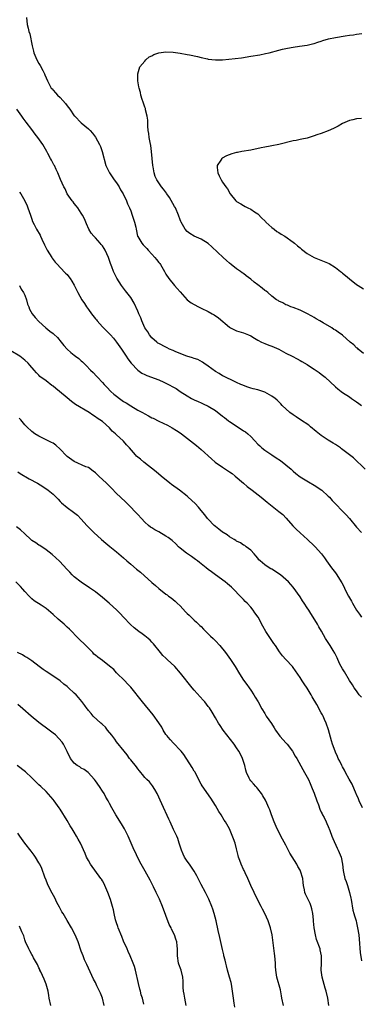
# Model space of a CAD drawing. Units: inches. Extents: x 2619000 to 2622000, y 1488000 to 1491000.
# Drawn here: x 2621596 to 2621692, y 1488545 to 1488824 of the extents above; entities that cross this region are included whole.
import ezdxf

# ---------------------------------------------------------------- set-up
doc = ezdxf.new("R2010")
doc.units = ezdxf.units.IN
doc.header["$MEASUREMENT"] = 0
doc.layers.add('LD26191488_10ft', color=2, linetype='Continuous')

msp = doc.modelspace()

# ---------------------------------------------------------------- linework, layer by layer
at = {"layer": 'LD26191488_10ft'}
for points, elevation in [([(2621597.48, 1488825), (2621597.68, 1488823), (2621597.96, 1488821.96), (2621598.14, 1488821), (2621598.38, 1488820.38), (2621599.07, 1488817), (2621599.48, 1488815.48), (2621599.59, 1488815), (2621600.42, 1488813), (2621601, 1488811.95), (2621601.36, 1488811.36), (2621602.06, 1488809.93), (2621602.55, 1488809), (2621602.69, 1488808.69), (2621603, 1488807.91), (2621603.42, 1488807), (2621604.5, 1488805), (2621604.73, 1488804.73), (2621605, 1488804.37), (2621605.66, 1488803.66), (2621606.25, 1488803), (2621607, 1488802.28), (2621608.57, 1488800.57), (2621609, 1488799.95), (2621609.72, 1488799), (2621611, 1488797.15), (2621611.13, 1488797), (2621613, 1488795.1), (2621615, 1488793.47), (2621615.47, 1488793), (2621616.22, 1488792.22), (2621617.03, 1488791.03), (2621618.13, 1488789), (2621618.4, 1488788.4), (2621618.95, 1488787), (2621619.98, 1488783), (2621620.97, 1488781), (2621621.78, 1488779.78), (2621622.34, 1488779), (2621623, 1488778.15), (2621623.69, 1488777), (2621624.13, 1488776.13), (2621624.83, 1488775), (2621625.82, 1488773), (2621626.14, 1488772.14), (2621626.69, 1488771), (2621627, 1488770.15), (2621627.46, 1488769), (2621627.8, 1488767.8), (2621628.11, 1488767), (2621628.41, 1488765.59), (2621628.51, 1488765), (2621628.94, 1488763), (2621629, 1488762.87), (2621630.12, 1488761), (2621630.56, 1488760.56), (2621631, 1488760.07), (2621631.55, 1488759.55), (2621631.98, 1488759), (2621633, 1488757.94), (2621633.86, 1488757), (2621634.36, 1488756.36), (2621635, 1488755.5), (2621635.23, 1488755.23), (2621635.4, 1488755), (2621636.58, 1488753), (2621637, 1488752.27), (2621637.79, 1488751), (2621639.44, 1488749), (2621640.21, 1488748.21), (2621641, 1488747.19), (2621643, 1488744.99), (2621644.15, 1488744.15), (2621645, 1488743.61), (2621646.23, 1488743), (2621647, 1488742.65), (2621649, 1488741.67), (2621650.08, 1488741), (2621650.67, 1488740.67), (2621651.87, 1488739.87), (2621655, 1488737.18), (2621655.31, 1488737), (2621656.46, 1488736.46), (2621657, 1488736.22), (2621659, 1488735.63), (2621659.44, 1488735.44), (2621660.4, 1488735), (2621661, 1488734.74), (2621662.12, 1488734.12), (2621663, 1488733.55), (2621664.04, 1488733), (2621665, 1488732.57), (2621666.15, 1488732.15), (2621667, 1488731.81), (2621669, 1488730.94), (2621671, 1488729.89), (2621672.74, 1488729), (2621674.2, 1488728.2), (2621675, 1488727.81), (2621675.5, 1488727.5), (2621677, 1488726.68), (2621678, 1488726), (2621679, 1488725.35), (2621680.37, 1488724.37), (2621681, 1488723.9), (2621682.15, 1488723), (2621685, 1488720.34), (2621685.72, 1488719.72), (2621686.61, 1488719), (2621687, 1488718.73), (2621689, 1488717.43), (2621689.59, 1488717), (2621691, 1488716.1), (2621691.63, 1488715.63), (2621692.42, 1488715)], 9960), ([(2621693, 1488729.74), (2621691.47, 1488731), (2621691.23, 1488731.23), (2621691, 1488731.39), (2621690.2, 1488732.2), (2621689.2, 1488733), (2621687, 1488734.92), (2621685.81, 1488735.81), (2621685, 1488736.37), (2621684.6, 1488736.6), (2621683.99, 1488737), (2621681.52, 1488738.48), (2621680.61, 1488739), (2621679.57, 1488739.57), (2621679, 1488739.94), (2621678.31, 1488740.31), (2621676.87, 1488741.13), (2621675, 1488742.05), (2621673, 1488742.78), (2621672.35, 1488743), (2621671.42, 1488743.42), (2621671, 1488743.58), (2621670.14, 1488744.14), (2621669, 1488744.57), (2621668.76, 1488744.76), (2621668.34, 1488745), (2621667, 1488746.01), (2621665.85, 1488747), (2621665.41, 1488747.41), (2621665, 1488747.64), (2621664.29, 1488748.29), (2621663, 1488749.19), (2621661.99, 1488750), (2621661, 1488750.84), (2621659.76, 1488751.76), (2621659, 1488752.39), (2621658.63, 1488752.63), (2621658.12, 1488753), (2621657, 1488753.71), (2621655.45, 1488755), (2621655, 1488755.34), (2621654.11, 1488756.11), (2621653.2, 1488757), (2621649.99, 1488759.99), (2621648.95, 1488760.95), (2621647, 1488762.14), (2621644.98, 1488763), (2621643.76, 1488763.76), (2621643, 1488764.3), (2621642.39, 1488765), (2621641.26, 1488767), (2621641.18, 1488767.18), (2621641, 1488767.64), (2621640.53, 1488769), (2621639.68, 1488771), (2621639.46, 1488771.46), (2621637.99, 1488773.99), (2621637.26, 1488775), (2621637.16, 1488775.16), (2621636.31, 1488776.31), (2621635.7, 1488777), (2621634.38, 1488779), (2621633.95, 1488779.95), (2621633.66, 1488781), (2621633.37, 1488782.63), (2621633.27, 1488783), (2621633.06, 1488785), (2621632.9, 1488787), (2621632.7, 1488788.7), (2621632.48, 1488789.52), (2621632.22, 1488791), (2621632.13, 1488792.13), (2621631.94, 1488793), (2621631.86, 1488794.14), (2621631.88, 1488795), (2621631.85, 1488795.85), (2621631.7, 1488797), (2621631.22, 1488798.78), (2621631.15, 1488799.15), (2621631, 1488799.56), (2621630.67, 1488800.67), (2621630.51, 1488801), (2621630.24, 1488801.76), (2621629.9, 1488803), (2621629.77, 1488803.77), (2621629.4, 1488805), (2621629.35, 1488805.35), (2621629.03, 1488807), (2621629, 1488809), (2621629.58, 1488811), (2621631, 1488812.64), (2621631.28, 1488813), (2621632.19, 1488813.81), (2621633, 1488814.13), (2621633.54, 1488814.46), (2621635, 1488814.93), (2621637, 1488815.25), (2621639, 1488815.17), (2621641, 1488814.89), (2621643, 1488814.53), (2621643.62, 1488814.38), (2621645.96, 1488813.96), (2621647, 1488813.67), (2621648.75, 1488813.25), (2621649, 1488813.21), (2621651, 1488812.95), (2621653, 1488812.98), (2621656.64, 1488813.36), (2621658.41, 1488813.59), (2621661, 1488813.98), (2621663.58, 1488814.42), (2621665.24, 1488814.76), (2621666.24, 1488815), (2621669, 1488815.77), (2621670, 1488816), (2621671, 1488816.24), (2621672.47, 1488816.47), (2621673, 1488816.57), (2621674.83, 1488816.83), (2621677, 1488817.16), (2621678.48, 1488817.52), (2621679, 1488817.62), (2621679.99, 1488818.01), (2621681, 1488818.3), (2621681.49, 1488818.51), (2621683.05, 1488818.95), (2621685, 1488819.36), (2621687.79, 1488819.79), (2621689, 1488819.94), (2621690.12, 1488820.12), (2621691, 1488820.22), (2621692.46, 1488820.46)], 9970), ([(2621693.42, 1488697), (2621690.14, 1488700.14), (2621689, 1488701.07), (2621686.78, 1488702.78), (2621686.45, 1488703), (2621685.59, 1488703.59), (2621685, 1488703.94), (2621684.36, 1488704.36), (2621683, 1488705.16), (2621681, 1488706.51), (2621679.6, 1488707.6), (2621677.99, 1488709), (2621677.44, 1488709.44), (2621675.15, 1488711), (2621673.85, 1488711.85), (2621673, 1488712.37), (2621672.14, 1488713), (2621669.96, 1488715), (2621669.53, 1488715.53), (2621668.52, 1488716.52), (2621667.95, 1488717), (2621667, 1488717.7), (2621665, 1488718.81), (2621664.48, 1488719), (2621663, 1488719.45), (2621661.74, 1488719.74), (2621661, 1488719.95), (2621660.21, 1488720.21), (2621659, 1488720.66), (2621658.77, 1488720.77), (2621658.23, 1488721), (2621657, 1488721.57), (2621656.02, 1488721.98), (2621653.85, 1488723), (2621653.3, 1488723.3), (2621653, 1488723.41), (2621652.04, 1488724.04), (2621651, 1488724.65), (2621649, 1488726.15), (2621647.77, 1488727), (2621647.33, 1488727.33), (2621646.01, 1488728.01), (2621645, 1488728.36), (2621644.54, 1488728.54), (2621642.89, 1488729), (2621639.76, 1488730.24), (2621639, 1488730.58), (2621638.02, 1488731), (2621637.36, 1488731.36), (2621637, 1488731.51), (2621635, 1488732.56), (2621634.73, 1488732.73), (2621634.38, 1488733), (2621633, 1488734.22), (2621632.36, 1488735), (2621631.86, 1488735.86), (2621631, 1488737.06), (2621630.15, 1488739), (2621629.86, 1488739.86), (2621629.34, 1488741), (2621629.25, 1488741.25), (2621629, 1488741.75), (2621628.01, 1488744.01), (2621627, 1488745.64), (2621625.95, 1488747), (2621625.51, 1488747.51), (2621624.35, 1488749), (2621623.06, 1488751.06), (2621622.41, 1488752.41), (2621622.16, 1488753), (2621621.65, 1488754.35), (2621621.27, 1488755.27), (2621621, 1488756.1), (2621620.67, 1488757), (2621619.78, 1488759), (2621619.49, 1488759.49), (2621619, 1488760.26), (2621618.67, 1488760.67), (2621618.39, 1488761), (2621617, 1488762.51), (2621616.52, 1488763), (2621615.84, 1488763.84), (2621615.14, 1488765), (2621614.49, 1488766.49), (2621613.9, 1488767.9), (2621613.33, 1488769), (2621613, 1488769.51), (2621612, 1488771), (2621611.58, 1488771.58), (2621611, 1488772.3), (2621610.7, 1488772.7), (2621610.43, 1488773), (2621609.04, 1488775), (2621608.39, 1488776.39), (2621608.01, 1488777), (2621607.1, 1488779.1), (2621606.39, 1488781), (2621605.9, 1488781.9), (2621605.41, 1488783), (2621605.24, 1488783.24), (2621604.54, 1488784.54), (2621604.31, 1488785), (2621603.56, 1488786.44), (2621603.25, 1488787), (2621602.08, 1488789), (2621600.69, 1488791), (2621599.95, 1488791.95), (2621599, 1488793.25), (2621597.34, 1488795.34), (2621596.5, 1488796.49), (2621596.16, 1488797), (2621594.7, 1488799)], 9950), ([(2621692.37, 1488796.37), (2621691, 1488796.22), (2621689.94, 1488795.94), (2621689, 1488795.77), (2621687, 1488794.94), (2621685.76, 1488794.23), (2621685, 1488793.85), (2621684.47, 1488793.53), (2621683, 1488792.91), (2621681, 1488792.15), (2621679.71, 1488791.71), (2621679, 1488791.43), (2621677, 1488790.83), (2621675.54, 1488790.46), (2621675, 1488790.41), (2621673.86, 1488790.14), (2621673, 1488790), (2621668.99, 1488788.99), (2621667, 1488788.62), (2621666.5, 1488788.5), (2621665, 1488788.24), (2621664.01, 1488788.01), (2621661, 1488787.41), (2621658.54, 1488787), (2621657.24, 1488786.76), (2621657, 1488786.69), (2621655.64, 1488786.36), (2621654.19, 1488785.81), (2621652.91, 1488785.09), (2621652.81, 1488785), (2621652.57, 1488784.57), (2621651.55, 1488783), (2621651.55, 1488782.45), (2621651.69, 1488781), (2621652.11, 1488780.11), (2621652.6, 1488779), (2621653, 1488778.36), (2621654, 1488777), (2621654.45, 1488776.45), (2621655, 1488775.36), (2621655.14, 1488775.14), (2621655.21, 1488775), (2621656.75, 1488773), (2621657, 1488772.83), (2621658.18, 1488772.18), (2621659, 1488771.67), (2621659.44, 1488771.44), (2621660.16, 1488771), (2621661, 1488770.63), (2621662.09, 1488769.91), (2621663, 1488769.34), (2621664.15, 1488768.15), (2621665, 1488767.39), (2621665.17, 1488767.17), (2621665.34, 1488767), (2621667, 1488765.49), (2621667.63, 1488765), (2621668.37, 1488764.37), (2621669, 1488764.01), (2621669.61, 1488763.61), (2621670.66, 1488763), (2621673, 1488761.35), (2621673.46, 1488761), (2621674.3, 1488760.3), (2621675, 1488759.66), (2621675.36, 1488759.36), (2621677, 1488758.11), (2621677.68, 1488757.68), (2621679, 1488757.01), (2621681.87, 1488755.87), (2621683.23, 1488755.23), (2621685, 1488754.1), (2621686.47, 1488753), (2621686.77, 1488752.77), (2621687, 1488752.57), (2621687.88, 1488751.88), (2621689, 1488750.87), (2621691, 1488749.3), (2621691.45, 1488749), (2621693, 1488748.05)], 9980), ([(2621595.48, 1488775.48), (2621595.82, 1488775), (2621597, 1488773), (2621597.62, 1488771.62), (2621597.87, 1488771), (2621598.57, 1488769), (2621598.67, 1488768.67), (2621599, 1488767.81), (2621599.2, 1488767.2), (2621599.69, 1488766.31), (2621600.35, 1488765), (2621601.3, 1488763.3), (2621601.46, 1488763), (2621601.82, 1488762.18), (2621602.57, 1488760.57), (2621603.37, 1488759), (2621604.02, 1488757.98), (2621604.61, 1488757), (2621604.74, 1488756.74), (2621605, 1488756.44), (2621605.62, 1488755.62), (2621606.22, 1488755), (2621607, 1488754.15), (2621608.54, 1488752.54), (2621609, 1488752.1), (2621609.48, 1488751.48), (2621609.82, 1488751), (2621610.29, 1488750.29), (2621611, 1488749.11), (2621612.03, 1488747), (2621613.13, 1488745), (2621613.93, 1488743.93), (2621614.47, 1488743), (2621615, 1488742.26), (2621615.94, 1488741), (2621617, 1488739.61), (2621617.3, 1488739.3), (2621617.53, 1488739), (2621619, 1488737.31), (2621621.14, 1488735.14), (2621621.25, 1488735), (2621622.1, 1488734.1), (2621622.99, 1488733), (2621624.4, 1488731), (2621625.75, 1488729), (2621626.23, 1488728.23), (2621627.17, 1488727), (2621629.04, 1488725.04), (2621630.18, 1488724.18), (2621631, 1488723.84), (2621631.56, 1488723.56), (2621635, 1488722.27), (2621636.38, 1488721.62), (2621637, 1488721.37), (2621639.84, 1488719.84), (2621641, 1488719.02), (2621643, 1488717.72), (2621644.26, 1488717), (2621645, 1488716.61), (2621646.11, 1488716.11), (2621647, 1488715.75), (2621647.5, 1488715.5), (2621649, 1488714.83), (2621651, 1488713.59), (2621653, 1488712.02), (2621653.59, 1488711.59), (2621654.69, 1488710.69), (2621655, 1488710.47), (2621658.34, 1488708.34), (2621659, 1488707.88), (2621659.55, 1488707.55), (2621660.16, 1488707), (2621661, 1488706.2), (2621662.16, 1488705), (2621663, 1488704.08), (2621663.58, 1488703.58), (2621664.13, 1488703), (2621665, 1488702.32), (2621666.97, 1488701), (2621668.23, 1488700.23), (2621669.43, 1488699.43), (2621671, 1488698.19), (2621672.44, 1488697), (2621672.73, 1488696.73), (2621673, 1488696.44), (2621673.77, 1488695.77), (2621675, 1488694.76), (2621677.37, 1488693.37), (2621679, 1488692.45), (2621681.12, 1488691), (2621683, 1488689.33), (2621683.35, 1488689), (2621684.13, 1488688.13), (2621685, 1488687.11), (2621687, 1488685.04), (2621688.05, 1488684.05), (2621688.96, 1488683), (2621691, 1488680.56), (2621692.38, 1488679)], 9940), ([(2621595.5, 1488749), (2621595.98, 1488747.98), (2621596.66, 1488747), (2621597, 1488746.25), (2621597.51, 1488745), (2621597.78, 1488743.78), (2621598.09, 1488743), (2621598.31, 1488742.31), (2621599.09, 1488741), (2621599.93, 1488739.93), (2621601, 1488738.81), (2621602.99, 1488736.99), (2621604.13, 1488736.13), (2621605, 1488735.42), (2621605.24, 1488735.24), (2621606.27, 1488734.27), (2621607.33, 1488733), (2621608.05, 1488732.05), (2621608.95, 1488731), (2621610.03, 1488730.03), (2621611, 1488729.32), (2621611.39, 1488729), (2621612.3, 1488728.3), (2621613, 1488727.71), (2621613.36, 1488727.36), (2621613.69, 1488727), (2621614.36, 1488726.36), (2621615.64, 1488725), (2621616.33, 1488724.33), (2621617.31, 1488723.32), (2621617.59, 1488723), (2621619, 1488721.53), (2621619.47, 1488721), (2621620.21, 1488720.21), (2621621.4, 1488719), (2621622.24, 1488718.24), (2621623, 1488717.62), (2621623.81, 1488717), (2621625, 1488716.16), (2621625.73, 1488715.73), (2621627, 1488714.89), (2621629, 1488713.72), (2621630.35, 1488713), (2621631, 1488712.62), (2621632.08, 1488712.08), (2621633, 1488711.55), (2621633.38, 1488711.38), (2621635, 1488710.55), (2621637.42, 1488709.42), (2621638.73, 1488708.73), (2621639.96, 1488707.96), (2621641, 1488707.28), (2621641.38, 1488707), (2621643.91, 1488705), (2621645.66, 1488703.66), (2621647, 1488702.53), (2621649.86, 1488699.86), (2621650.93, 1488699), (2621653, 1488697.56), (2621653.85, 1488697), (2621655, 1488696.19), (2621655.72, 1488695.72), (2621656.65, 1488695), (2621658.96, 1488692.96), (2621660.03, 1488692.03), (2621661.42, 1488691), (2621663.98, 1488689), (2621665.63, 1488687.63), (2621669, 1488685.01), (2621670.08, 1488684.08), (2621671.1, 1488683.1), (2621672.95, 1488680.95), (2621673.92, 1488679.92), (2621675, 1488678.89), (2621677.08, 1488677.08), (2621679, 1488675.28), (2621679.29, 1488675), (2621681.06, 1488673), (2621681.88, 1488671.88), (2621682.53, 1488671), (2621683.94, 1488669), (2621685, 1488667.57), (2621685.4, 1488667), (2621686.67, 1488665), (2621686.8, 1488664.8), (2621687.49, 1488663.49), (2621687.72, 1488663), (2621688.75, 1488661), (2621689.57, 1488659.57), (2621689.86, 1488659), (2621691.02, 1488657), (2621691.84, 1488655.84), (2621692.45, 1488655)], 9930), ([(2621692.36, 1488632.36), (2621691.77, 1488633), (2621691, 1488634.12), (2621690.34, 1488635), (2621689.81, 1488635.81), (2621689, 1488637.09), (2621687.55, 1488639.55), (2621687, 1488640.34), (2621686.64, 1488641), (2621686.3, 1488641.7), (2621685.7, 1488643), (2621685.5, 1488643.5), (2621685, 1488644.49), (2621684.85, 1488644.85), (2621684.38, 1488645.62), (2621683.57, 1488647), (2621683, 1488647.83), (2621682.25, 1488649), (2621681.05, 1488651.05), (2621680.33, 1488652.33), (2621679.98, 1488653), (2621678.73, 1488655), (2621678.02, 1488656.02), (2621677.44, 1488657), (2621677, 1488657.71), (2621676.14, 1488659), (2621675.67, 1488659.67), (2621675, 1488660.75), (2621673, 1488663.53), (2621671.71, 1488665), (2621671, 1488665.72), (2621669.42, 1488667), (2621669, 1488667.32), (2621668, 1488668), (2621667, 1488668.59), (2621666.75, 1488668.75), (2621666.27, 1488669), (2621665, 1488669.89), (2621663.66, 1488671), (2621663.31, 1488671.31), (2621663, 1488671.7), (2621662.45, 1488672.45), (2621661.96, 1488673), (2621661, 1488673.97), (2621659.77, 1488675), (2621659.32, 1488675.32), (2621659, 1488675.46), (2621658.11, 1488676.11), (2621657, 1488676.59), (2621656.76, 1488676.76), (2621656.31, 1488677), (2621655, 1488677.81), (2621654.32, 1488678.32), (2621653.18, 1488679), (2621653, 1488679.14), (2621652.01, 1488680.01), (2621651, 1488680.72), (2621650.68, 1488681), (2621649, 1488682.76), (2621648.8, 1488683), (2621648.03, 1488684.03), (2621647, 1488685.3), (2621646.22, 1488686.22), (2621645.24, 1488687.24), (2621643.33, 1488689), (2621643, 1488689.28), (2621640.8, 1488691), (2621638.59, 1488692.59), (2621638.08, 1488693), (2621635.61, 1488695), (2621634.2, 1488696.2), (2621630.76, 1488699), (2621629.76, 1488699.76), (2621628.68, 1488700.68), (2621628.37, 1488701), (2621626.62, 1488703), (2621625.84, 1488703.84), (2621625, 1488704.87), (2621624.88, 1488705), (2621623, 1488706.7), (2621622.7, 1488707), (2621621.78, 1488707.78), (2621621, 1488708.67), (2621619, 1488710.46), (2621618.25, 1488711), (2621617.46, 1488711.46), (2621617, 1488711.82), (2621616.26, 1488712.26), (2621615.22, 1488713), (2621611.33, 1488715.33), (2621611, 1488715.59), (2621610.18, 1488716.18), (2621609, 1488717.15), (2621606.86, 1488719), (2621605.81, 1488719.81), (2621605, 1488720.49), (2621604.69, 1488720.69), (2621603, 1488722.01), (2621601.28, 1488723.28), (2621601, 1488723.58), (2621600.27, 1488724.27), (2621599.68, 1488725), (2621598.42, 1488726.42), (2621597.94, 1488727), (2621597, 1488727.88), (2621595.55, 1488729), (2621593, 1488730.54)], 9920), ([(2621692.7, 1488601), (2621691.75, 1488603), (2621691.55, 1488603.55), (2621691, 1488604.76), (2621690.94, 1488604.94), (2621689.72, 1488607.72), (2621688.89, 1488609.11), (2621687.9, 1488611), (2621687.62, 1488611.62), (2621687, 1488612.63), (2621686.8, 1488613), (2621686.25, 1488614.25), (2621685.82, 1488615), (2621685.58, 1488615.58), (2621685, 1488616.77), (2621684.9, 1488617), (2621684.19, 1488619), (2621683.94, 1488619.94), (2621683.62, 1488621), (2621683.07, 1488623.07), (2621682.4, 1488625), (2621681.95, 1488626.05), (2621681.52, 1488627), (2621681.32, 1488627.32), (2621681, 1488627.95), (2621680.59, 1488628.59), (2621680.41, 1488629), (2621679.71, 1488630.29), (2621679.18, 1488631.18), (2621679, 1488631.52), (2621678.41, 1488632.41), (2621678.12, 1488633), (2621677, 1488634.93), (2621676.12, 1488636.12), (2621675.58, 1488637), (2621675, 1488637.89), (2621673, 1488640.76), (2621672.82, 1488641), (2621670.95, 1488643), (2621670.03, 1488644.03), (2621669.16, 1488645.16), (2621668.02, 1488647), (2621667.6, 1488647.6), (2621665.33, 1488651), (2621664.49, 1488652.49), (2621663.12, 1488655), (2621662.22, 1488656.22), (2621661.69, 1488657), (2621661, 1488657.82), (2621659.96, 1488659), (2621659.47, 1488659.47), (2621659, 1488660.01), (2621658.48, 1488660.48), (2621658.06, 1488661), (2621656.12, 1488663), (2621655.53, 1488663.53), (2621655, 1488664.03), (2621654.48, 1488664.48), (2621653.79, 1488665), (2621651, 1488666.99), (2621649.9, 1488667.9), (2621649, 1488668.56), (2621648.42, 1488669), (2621646.52, 1488670.52), (2621645.89, 1488671), (2621645.4, 1488671.4), (2621645, 1488671.67), (2621644.25, 1488672.25), (2621643.06, 1488673), (2621642.8, 1488673.2), (2621641, 1488674.6), (2621640.52, 1488675), (2621639.77, 1488675.77), (2621638.72, 1488676.72), (2621637.61, 1488677.61), (2621637, 1488678), (2621635, 1488679.17), (2621633.8, 1488679.8), (2621633, 1488680.34), (2621632.58, 1488680.58), (2621632.08, 1488681), (2621631, 1488681.96), (2621630.09, 1488683), (2621629, 1488684.09), (2621628.21, 1488685), (2621627, 1488686.16), (2621625.6, 1488687.6), (2621624.13, 1488689), (2621623, 1488690.12), (2621621.58, 1488691.58), (2621620.1, 1488693), (2621617.94, 1488695), (2621617, 1488695.93), (2621616.4, 1488696.4), (2621615, 1488697.4), (2621614.33, 1488697.67), (2621611, 1488699.12), (2621609, 1488700.6), (2621608.79, 1488700.79), (2621607, 1488702.64), (2621605.78, 1488703.78), (2621605, 1488704.33), (2621604.56, 1488704.56), (2621602.33, 1488705.67), (2621601, 1488706.28), (2621599.79, 1488707), (2621599, 1488707.63), (2621597.53, 1488709), (2621597.29, 1488709.29), (2621597, 1488709.56), (2621595.85, 1488711), (2621595.44, 1488711.44)], 9910), ([(2621595, 1488696.23), (2621595.7, 1488695.7), (2621598.26, 1488694.26), (2621600.6, 1488693), (2621602.06, 1488692.06), (2621603.65, 1488691), (2621605, 1488689.84), (2621605.9, 1488689), (2621606.45, 1488688.45), (2621607, 1488687.85), (2621607.43, 1488687.43), (2621609, 1488686.14), (2621610.82, 1488684.82), (2621611.89, 1488683.89), (2621613, 1488682.76), (2621614.57, 1488681), (2621616.54, 1488679), (2621618.76, 1488677), (2621619.97, 1488675.97), (2621621.07, 1488675.07), (2621623, 1488673.57), (2621623.68, 1488673), (2621625, 1488671.85), (2621625.92, 1488671), (2621627, 1488670.06), (2621628.65, 1488668.65), (2621629.75, 1488667.75), (2621633, 1488664.86), (2621634.02, 1488664.02), (2621635, 1488663.12), (2621637, 1488661.54), (2621637.31, 1488661.31), (2621637.71, 1488661), (2621638.48, 1488660.48), (2621639, 1488660.03), (2621639.59, 1488659.59), (2621640.17, 1488659), (2621641, 1488658.21), (2621642.56, 1488656.56), (2621643, 1488656.05), (2621643.56, 1488655.56), (2621644.11, 1488655), (2621645, 1488654.16), (2621645.61, 1488653.61), (2621646.63, 1488652.63), (2621647, 1488652.34), (2621647.64, 1488651.64), (2621648.28, 1488651), (2621649, 1488650.34), (2621649.66, 1488649.66), (2621650.34, 1488649), (2621650.66, 1488648.66), (2621651, 1488648.32), (2621652.22, 1488647), (2621653.84, 1488645), (2621655.33, 1488643), (2621656.64, 1488641), (2621657.85, 1488639), (2621659, 1488637.19), (2621659.9, 1488635.9), (2621660.56, 1488635), (2621661, 1488634.33), (2621661.93, 1488633), (2621662.31, 1488632.31), (2621663.09, 1488631), (2621664.17, 1488629), (2621665, 1488627.73), (2621665.43, 1488627), (2621666.87, 1488624.87), (2621667.64, 1488623.64), (2621668.06, 1488623), (2621669.31, 1488621.31), (2621670.24, 1488620.24), (2621671, 1488619.41), (2621671.35, 1488619), (2621672.88, 1488617), (2621673.63, 1488615.63), (2621674.05, 1488615), (2621675.81, 1488611.81), (2621676.3, 1488611), (2621677, 1488609.71), (2621677.35, 1488609), (2621677.87, 1488607.86), (2621678.47, 1488606.47), (2621679, 1488605.13), (2621679.72, 1488603), (2621680.19, 1488601.81), (2621680.59, 1488600.59), (2621681, 1488599.78), (2621681.24, 1488599.24), (2621681.39, 1488599), (2621681.8, 1488598.21), (2621682.38, 1488597), (2621682.57, 1488596.57), (2621683, 1488595.65), (2621683.41, 1488594.59), (2621683.98, 1488593), (2621684.27, 1488592.27), (2621685.52, 1488589.52), (2621685.78, 1488589), (2621686.6, 1488587), (2621687.01, 1488585), (2621687.19, 1488583.19), (2621687.26, 1488582.74), (2621687.68, 1488581), (2621688.09, 1488580.09), (2621688.41, 1488579), (2621689.05, 1488577), (2621689.41, 1488575.41), (2621689.46, 1488575), (2621689.97, 1488571.98), (2621690.28, 1488571), (2621690.4, 1488570.4), (2621690.85, 1488569), (2621691, 1488568.4), (2621691.3, 1488567), (2621691.62, 1488565), (2621691.75, 1488563.75), (2621691.99, 1488559.99), (2621692.41, 1488557.59)], 9900), ([(2621683.15, 1488545), (2621682.82, 1488547), (2621682.37, 1488549), (2621682.09, 1488549.91), (2621681.24, 1488553), (2621681.01, 1488555.01), (2621681.07, 1488557), (2621681.06, 1488559), (2621680.72, 1488560.72), (2621680.67, 1488561), (2621679.7, 1488563.7), (2621679.33, 1488565), (2621679.02, 1488567), (2621678.84, 1488568.84), (2621678.78, 1488569.22), (2621678.58, 1488571), (2621678.33, 1488572.33), (2621678.14, 1488573), (2621677.84, 1488573.84), (2621677.29, 1488575), (2621677.18, 1488575.18), (2621677, 1488575.6), (2621676.53, 1488576.53), (2621676.37, 1488577), (2621676.3, 1488577.7), (2621675.98, 1488579), (2621675.84, 1488579.84), (2621675.74, 1488581), (2621675.16, 1488583), (2621675, 1488583.33), (2621674.39, 1488584.39), (2621674.05, 1488585), (2621672.13, 1488588.13), (2621671, 1488590.38), (2621670.06, 1488592.06), (2621668.54, 1488595), (2621667.63, 1488597), (2621666.89, 1488599), (2621666.4, 1488600.4), (2621666.17, 1488601), (2621665.25, 1488603), (2621665.16, 1488603.16), (2621664.42, 1488604.42), (2621664.03, 1488605), (2621663, 1488606.39), (2621662.73, 1488606.73), (2621662.46, 1488607), (2621661.8, 1488607.8), (2621661, 1488608.68), (2621660.76, 1488609), (2621660.59, 1488609.41), (2621659.86, 1488611), (2621659.65, 1488611.65), (2621659.34, 1488613), (2621658.7, 1488615), (2621658.15, 1488616.15), (2621657.66, 1488617), (2621657, 1488617.99), (2621656.29, 1488619), (2621653.24, 1488623), (2621652.33, 1488624.33), (2621651.89, 1488625), (2621651, 1488626.53), (2621650.07, 1488628.07), (2621649.31, 1488629.31), (2621649, 1488629.75), (2621648, 1488631), (2621647.54, 1488631.54), (2621645, 1488634.31), (2621644.44, 1488635), (2621641.16, 1488639.16), (2621639.48, 1488641), (2621637.38, 1488643), (2621637.18, 1488643.18), (2621637, 1488643.37), (2621636.15, 1488644.15), (2621635.49, 1488645), (2621633.48, 1488647.48), (2621633, 1488647.98), (2621632.49, 1488648.49), (2621631.91, 1488649), (2621631, 1488649.74), (2621630.27, 1488650.27), (2621629.31, 1488651), (2621628.02, 1488652.02), (2621626.97, 1488652.97), (2621625, 1488655), (2621624.04, 1488656.04), (2621623.09, 1488657), (2621620.87, 1488659), (2621619, 1488660.6), (2621617, 1488662.16), (2621615.33, 1488663.33), (2621612.94, 1488664.94), (2621611, 1488666.47), (2621610.42, 1488667), (2621609.74, 1488667.74), (2621609, 1488668.52), (2621606.85, 1488670.85), (2621605.83, 1488671.83), (2621604.74, 1488672.74), (2621603, 1488674.12), (2621601.29, 1488675.29), (2621601, 1488675.47), (2621600.09, 1488676.09), (2621599, 1488676.79), (2621598.74, 1488677), (2621597, 1488678.6), (2621595.77, 1488679.77), (2621594.62, 1488680.62)], 9890), ([(2621670.26, 1488545), (2621669.86, 1488547), (2621669.74, 1488547.74), (2621669.41, 1488549.41), (2621668.41, 1488553), (2621668.33, 1488553.67), (2621668.12, 1488555), (2621668.05, 1488556.05), (2621668.03, 1488557), (2621667.96, 1488558.04), (2621667.87, 1488559), (2621667.74, 1488559.74), (2621667.05, 1488565), (2621666.61, 1488567), (2621665.94, 1488569), (2621665.01, 1488571), (2621664.31, 1488572.31), (2621663.98, 1488573), (2621662.3, 1488576.3), (2621661.96, 1488577), (2621661.01, 1488579), (2621660.18, 1488581), (2621659.47, 1488582.53), (2621659.18, 1488583.18), (2621659, 1488583.52), (2621658.33, 1488585), (2621657.92, 1488586.08), (2621657.59, 1488587), (2621657.49, 1488587.49), (2621657, 1488589.4), (2621656.56, 1488591), (2621656.16, 1488592.16), (2621655, 1488594.99), (2621653.87, 1488597), (2621653.52, 1488597.52), (2621652.62, 1488599), (2621651.99, 1488599.99), (2621651, 1488601.61), (2621649.68, 1488603.68), (2621647.26, 1488607.26), (2621647, 1488607.68), (2621646.52, 1488608.52), (2621646.3, 1488609), (2621645.16, 1488611.16), (2621645, 1488611.42), (2621644.43, 1488612.43), (2621642.07, 1488616.07), (2621641.3, 1488617), (2621641, 1488617.34), (2621639.23, 1488619.23), (2621639, 1488619.42), (2621638.27, 1488620.27), (2621637.59, 1488621), (2621637.35, 1488621.35), (2621637, 1488621.78), (2621636.23, 1488623), (2621635.81, 1488623.81), (2621635, 1488625.05), (2621633.39, 1488627.39), (2621630.32, 1488631), (2621627, 1488635.17), (2621626.14, 1488636.14), (2621625.32, 1488637), (2621623, 1488639.29), (2621622.18, 1488640.18), (2621621, 1488641.18), (2621619, 1488642.73), (2621617.65, 1488643.65), (2621617, 1488644.23), (2621616.58, 1488644.58), (2621616.24, 1488645), (2621615, 1488646.21), (2621614.26, 1488647), (2621612.19, 1488649), (2621609.62, 1488651.62), (2621609, 1488652.23), (2621608.16, 1488653), (2621607, 1488654.02), (2621606.47, 1488654.47), (2621605, 1488655.79), (2621603, 1488657.44), (2621601.62, 1488658.38), (2621599.67, 1488659.67), (2621599, 1488660.24), (2621598.25, 1488661), (2621597, 1488662.32), (2621596.43, 1488663), (2621595.75, 1488663.75), (2621594.43, 1488665)], 9880), ([(2621656.52, 1488544.52), (2621656.36, 1488545.64), (2621656.11, 1488547), (2621655.86, 1488549), (2621655.62, 1488550.38), (2621655.54, 1488551), (2621655.45, 1488551.45), (2621655.02, 1488553), (2621654.45, 1488555), (2621654.17, 1488556.17), (2621653.92, 1488557), (2621653.77, 1488557.77), (2621653.44, 1488559), (2621653.36, 1488559.36), (2621653, 1488560.81), (2621652.25, 1488564.25), (2621651.77, 1488566.23), (2621651.2, 1488569), (2621650.69, 1488571), (2621650.24, 1488572.24), (2621650.01, 1488573), (2621649.14, 1488575.14), (2621648.21, 1488577), (2621647, 1488579.24), (2621646.11, 1488581), (2621645.75, 1488581.75), (2621644.98, 1488583), (2621644.2, 1488584.2), (2621643.62, 1488585), (2621643, 1488585.88), (2621642.29, 1488587), (2621641.87, 1488587.87), (2621641.37, 1488589), (2621640.77, 1488591), (2621640.32, 1488592.32), (2621640.07, 1488593), (2621639.17, 1488594.83), (2621638.14, 1488597), (2621637.8, 1488597.8), (2621635.85, 1488602.15), (2621634.54, 1488605), (2621633.8, 1488606.2), (2621633.22, 1488607.22), (2621632.31, 1488608.31), (2621631.53, 1488609), (2621631, 1488609.59), (2621630.39, 1488610.39), (2621629.85, 1488611), (2621629.48, 1488611.48), (2621629, 1488612.04), (2621628.62, 1488612.62), (2621627, 1488614.6), (2621626.69, 1488615), (2621625.99, 1488615.99), (2621625.14, 1488617), (2621623, 1488619.69), (2621622.46, 1488620.46), (2621621.62, 1488621.62), (2621620.47, 1488623), (2621619.82, 1488623.82), (2621619, 1488624.56), (2621618.78, 1488624.78), (2621618.52, 1488625), (2621616.4, 1488627), (2621615.76, 1488627.76), (2621615, 1488628.6), (2621614.83, 1488628.83), (2621614.66, 1488629), (2621613.98, 1488629.98), (2621613.11, 1488631.11), (2621612.21, 1488632.21), (2621611.52, 1488633), (2621611, 1488633.47), (2621609.39, 1488635), (2621609.16, 1488635.16), (2621609, 1488635.33), (2621608.06, 1488636.06), (2621607, 1488636.99), (2621605.83, 1488637.83), (2621603, 1488639.62), (2621602.22, 1488640.22), (2621601.08, 1488641), (2621599, 1488642.65), (2621598.41, 1488643), (2621597.59, 1488643.59), (2621597, 1488643.9), (2621596.34, 1488644.34), (2621594.91, 1488645)], 9870), ([(2621642.74, 1488545), (2621642.32, 1488547), (2621642.15, 1488548.15), (2621641.99, 1488549), (2621641.91, 1488550.09), (2621641.89, 1488551.89), (2621641.78, 1488553), (2621641.26, 1488555), (2621640.68, 1488556.68), (2621640.58, 1488557), (2621640.25, 1488559), (2621640.28, 1488560.28), (2621640.24, 1488561), (2621640.17, 1488561.83), (2621640.09, 1488563), (2621639.79, 1488563.79), (2621639.41, 1488565), (2621638.58, 1488566.58), (2621638.44, 1488567), (2621637.94, 1488567.94), (2621636.04, 1488573), (2621635.12, 1488575.12), (2621634.19, 1488577), (2621633.45, 1488578.55), (2621633, 1488579.53), (2621632.51, 1488580.51), (2621631.13, 1488583), (2621629.98, 1488585), (2621628.89, 1488587), (2621628.33, 1488588.33), (2621627.98, 1488589), (2621627.15, 1488591), (2621626.26, 1488593), (2621625.21, 1488595), (2621624.42, 1488596.42), (2621622.82, 1488599), (2621621.68, 1488601), (2621621, 1488602.22), (2621620.59, 1488603), (2621620, 1488604), (2621619.45, 1488605), (2621619, 1488605.71), (2621618.15, 1488607), (2621617, 1488608.68), (2621616.76, 1488609), (2621614.95, 1488611), (2621613.85, 1488611.85), (2621613, 1488612.27), (2621612.56, 1488612.56), (2621611.81, 1488613), (2621611, 1488613.62), (2621609.91, 1488615), (2621608.97, 1488616.97), (2621607.93, 1488619), (2621607.58, 1488619.58), (2621606.67, 1488620.67), (2621605.66, 1488621.66), (2621605, 1488622.18), (2621603.91, 1488623), (2621601, 1488625.13), (2621598.78, 1488627), (2621596.46, 1488629), (2621595, 1488630.3)], 9860), ([(2621630.7, 1488545.3), (2621630.35, 1488547), (2621629.97, 1488547.97), (2621629.8, 1488549), (2621629.59, 1488549.59), (2621629.19, 1488551.19), (2621628.37, 1488555), (2621628.04, 1488556.04), (2621627.7, 1488557), (2621626.81, 1488559), (2621626.29, 1488560.29), (2621625.96, 1488561), (2621625, 1488563.21), (2621624.5, 1488564.5), (2621623.48, 1488567), (2621623.37, 1488567.37), (2621623, 1488568.38), (2621622.72, 1488569.28), (2621622.32, 1488571), (2621622.12, 1488572.12), (2621621.88, 1488573), (2621621.27, 1488575), (2621620.51, 1488577), (2621619.68, 1488579), (2621619.46, 1488579.46), (2621619, 1488580.31), (2621618.74, 1488580.74), (2621618.58, 1488581), (2621615.61, 1488585), (2621615, 1488586.07), (2621614.5, 1488587), (2621614.06, 1488588.06), (2621612.77, 1488591), (2621612.13, 1488592.13), (2621611.67, 1488593), (2621611, 1488594.05), (2621610.43, 1488595), (2621609.87, 1488595.87), (2621609, 1488597.37), (2621607, 1488600.65), (2621606.77, 1488601), (2621605.32, 1488603), (2621605, 1488603.39), (2621603, 1488605.57), (2621601.52, 1488607), (2621601, 1488607.54), (2621600.25, 1488608.25), (2621599, 1488609.49), (2621597.16, 1488611.16), (2621594.8, 1488613)], 9850), ([(2621619.47, 1488545), (2621619.01, 1488547), (2621618.43, 1488548.43), (2621618.18, 1488549), (2621617.44, 1488550.56), (2621617, 1488551.47), (2621616.47, 1488552.47), (2621614.54, 1488556.54), (2621613.93, 1488557.93), (2621613.49, 1488559), (2621613, 1488560.35), (2621612.13, 1488563), (2621611.3, 1488565), (2621610.22, 1488567), (2621609.03, 1488569.03), (2621607.85, 1488571), (2621607.53, 1488571.53), (2621606.8, 1488572.8), (2621606.11, 1488574.11), (2621605.47, 1488575.47), (2621604.78, 1488576.78), (2621603.63, 1488579), (2621603.47, 1488579.47), (2621603, 1488580.51), (2621602.66, 1488581.34), (2621601.81, 1488583.81), (2621601.24, 1488585), (2621601, 1488585.42), (2621600.03, 1488587), (2621599.61, 1488587.61), (2621598.75, 1488588.75), (2621597.03, 1488591), (2621595.62, 1488593), (2621595, 1488593.85)], 9840), ([(2621604.41, 1488545), (2621603.92, 1488547), (2621603.82, 1488547.82), (2621603.61, 1488549), (2621603.04, 1488551), (2621602.45, 1488552.45), (2621601.51, 1488554.49), (2621601.28, 1488555), (2621601.21, 1488555.21), (2621601, 1488555.64), (2621600.59, 1488556.59), (2621599.49, 1488558.51), (2621599.16, 1488559.16), (2621599, 1488559.42), (2621598.45, 1488560.45), (2621598.11, 1488561), (2621597.21, 1488563), (2621597, 1488563.6), (2621596.67, 1488564.67), (2621596.12, 1488565.88), (2621595.49, 1488567.49)], 9830)]:
    msp.add_lwpolyline(points, dxfattribs=dict(at, elevation=elevation))

doc.saveas('drawing.dxf')
